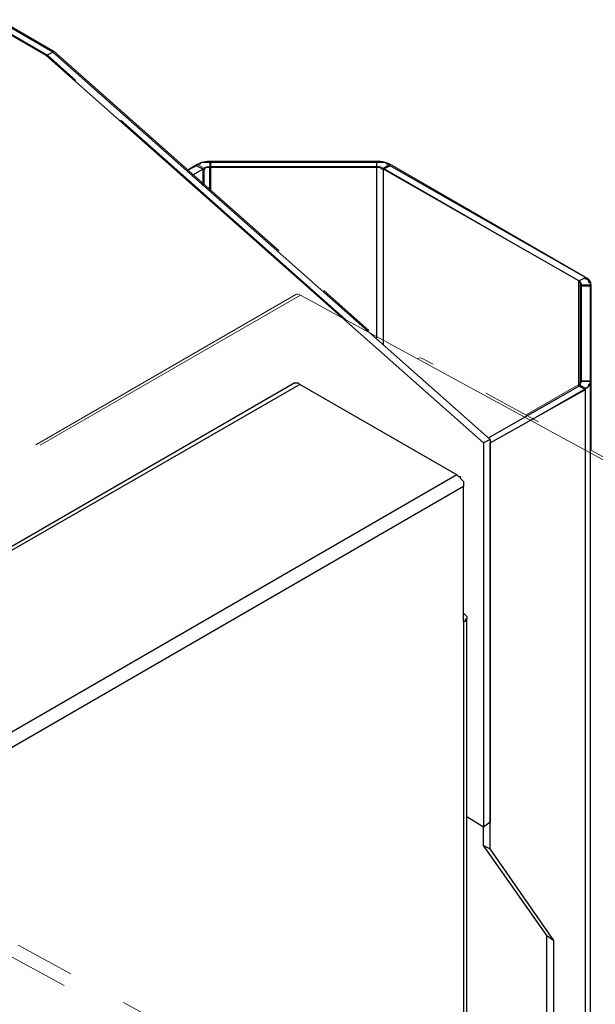
# Model space of a CAD drawing. Extents: x 3652 to 15558, y 1191 to 9609.
# Drawn here: x 12188 to 12533, y 4538 to 5127 of the extents above; entities that cross this region are included whole.
import ezdxf

# ---------------------------------------------------------------- set-up
doc = ezdxf.new("R2010")
doc.units = 0
doc.header["$MEASUREMENT"] = 0
for name, pattern in [('AI-Linetype-1334', [359.999995, 180, -35.999999, 35.999999, -35.999999, 35.999999, -35.999999]), ('AI-Linetype-1335', [359.999995, 180, -35.999999, 35.999999, -35.999999, 35.999999, -35.999999]), ('AI-Linetype-1511', [359.999995, 180, -35.999999, 35.999999, -35.999999, 35.999999, -35.999999]), ('AI-Linetype-1512', [359.999995, 180, -35.999999, 35.999999, -35.999999, 35.999999, -35.999999]), ('AI-Linetype-1513', [359.999995, 180, -35.999999, 35.999999, -35.999999, 35.999999, -35.999999]), ('AI-Linetype-1517', [359.999995, 180, -35.999999, 35.999999, -35.999999, 35.999999, -35.999999]), ('AI-Linetype-1930', [359.999995, 180, -35.999999, 35.999999, -35.999999, 35.999999, -35.999999]), ('AI-Linetype-1933', [359.999995, 180, -35.999999, 35.999999, -35.999999, 35.999999, -35.999999]), ('AI-Linetype-1934', [359.999995, 180, -35.999999, 35.999999, -35.999999, 35.999999, -35.999999]), ('AI-Linetype-1935', [359.999995, 180, -35.999999, 35.999999, -35.999999, 35.999999, -35.999999]), ('AI-Linetype-1936', [359.999995, 180, -35.999999, 35.999999, -35.999999, 35.999999, -35.999999]), ('AI-Linetype-1937', [359.999995, 180, -35.999999, 35.999999, -35.999999, 35.999999, -35.999999]), ('AI-Linetype-1940', [359.999995, 180, -35.999999, 35.999999, -35.999999, 35.999999, -35.999999]), ('AI-Linetype-1941', [359.999995, 180, -35.999999, 35.999999, -35.999999, 35.999999, -35.999999]), ('AI-Linetype-1942', [359.999995, 180, -35.999999, 35.999999, -35.999999, 35.999999, -35.999999]), ('AI-Linetype-1943', [359.999995, 180, -35.999999, 35.999999, -35.999999, 35.999999, -35.999999]), ('AI-Linetype-1944', [359.999995, 180, -35.999999, 35.999999, -35.999999, 35.999999, -35.999999]), ('AI-Linetype-1945', [359.999995, 180, -35.999999, 35.999999, -35.999999, 35.999999, -35.999999]), ('AI-Linetype-1946', [359.999995, 180, -35.999999, 35.999999, -35.999999, 35.999999, -35.999999]), ('AI-Linetype-1947', [359.999995, 180, -35.999999, 35.999999, -35.999999, 35.999999, -35.999999]), ('AI-Linetype-1948', [359.999995, 180, -35.999999, 35.999999, -35.999999, 35.999999, -35.999999]), ('AI-Linetype-1949', [359.999995, 180, -35.999999, 35.999999, -35.999999, 35.999999, -35.999999]), ('AI-Linetype-1950', [359.999995, 180, -35.999999, 35.999999, -35.999999, 35.999999, -35.999999]), ('AI-Linetype-1951', [359.999995, 180, -35.999999, 35.999999, -35.999999, 35.999999, -35.999999]), ('AI-Linetype-1952', [359.999995, 180, -35.999999, 35.999999, -35.999999, 35.999999, -35.999999]), ('AI-Linetype-1955', [359.999995, 180, -35.999999, 35.999999, -35.999999, 35.999999, -35.999999]), ('AI-Linetype-1956', [359.999995, 180, -35.999999, 35.999999, -35.999999, 35.999999, -35.999999]), ('AI-Linetype-1957', [359.999995, 180, -35.999999, 35.999999, -35.999999, 35.999999, -35.999999]), ('AI-Linetype-1958', [359.999995, 180, -35.999999, 35.999999, -35.999999, 35.999999, -35.999999]), ('AI-Linetype-1959', [359.999995, 180, -35.999999, 35.999999, -35.999999, 35.999999, -35.999999]), ('AI-Linetype-1960', [359.999995, 180, -35.999999, 35.999999, -35.999999, 35.999999, -35.999999]), ('AI-Linetype-1961', [359.999995, 180, -35.999999, 35.999999, -35.999999, 35.999999, -35.999999]), ('AI-Linetype-1962', [359.999995, 180, -35.999999, 35.999999, -35.999999, 35.999999, -35.999999]), ('AI-Linetype-2040', [359.999995, 180, -35.999999, 35.999999, -35.999999, 35.999999, -35.999999]), ('AI-Linetype-2041', [359.999995, 180, -35.999999, 35.999999, -35.999999, 35.999999, -35.999999]), ('AI-Linetype-2042', [359.999995, 180, -35.999999, 35.999999, -35.999999, 35.999999, -35.999999]), ('AI-Linetype-2043', [359.999995, 180, -35.999999, 35.999999, -35.999999, 35.999999, -35.999999]), ('AI-Linetype-2045', [359.999995, 180, -35.999999, 35.999999, -35.999999, 35.999999, -35.999999]), ('AI-Linetype-2104', [359.999995, 180, -35.999999, 35.999999, -35.999999, 35.999999, -35.999999]), ('AI-Linetype-2105', [359.999995, 180, -35.999999, 35.999999, -35.999999, 35.999999, -35.999999]), ('AI-Linetype-2106', [359.999995, 180, -35.999999, 35.999999, -35.999999, 35.999999, -35.999999]), ('AI-Linetype-2208', [359.999995, 180, -35.999999, 35.999999, -35.999999, 35.999999, -35.999999]), ('AI-Linetype-2209', [359.999995, 180, -35.999999, 35.999999, -35.999999, 35.999999, -35.999999]), ('AI-Linetype-2213', [359.999995, 180, -35.999999, 35.999999, -35.999999, 35.999999, -35.999999]), ('AI-Linetype-2217', [359.999995, 180, -35.999999, 35.999999, -35.999999, 35.999999, -35.999999]), ('AI-Linetype-2221', [359.999995, 180, -35.999999, 35.999999, -35.999999, 35.999999, -35.999999]), ('AI-Linetype-2225', [359.999995, 180, -35.999999, 35.999999, -35.999999, 35.999999, -35.999999]), ('AI-Linetype-2262', [359.999995, 180, -35.999999, 35.999999, -35.999999, 35.999999, -35.999999]), ('AI-Linetype-2263', [359.999995, 180, -35.999999, 35.999999, -35.999999, 35.999999, -35.999999]), ('AI-Linetype-2439', [359.999995, 180, -35.999999, 35.999999, -35.999999, 35.999999, -35.999999]), ('AI-Linetype-2440', [359.999995, 180, -35.999999, 35.999999, -35.999999, 35.999999, -35.999999]), ('AI-Linetype-2441', [359.999995, 180, -35.999999, 35.999999, -35.999999, 35.999999, -35.999999]), ('AI-Linetype-2445', [359.999995, 180, -35.999999, 35.999999, -35.999999, 35.999999, -35.999999]), ('AI-Linetype-2858', [359.999995, 180, -35.999999, 35.999999, -35.999999, 35.999999, -35.999999]), ('AI-Linetype-2861', [359.999995, 180, -35.999999, 35.999999, -35.999999, 35.999999, -35.999999]), ('AI-Linetype-2862', [359.999995, 180, -35.999999, 35.999999, -35.999999, 35.999999, -35.999999]), ('AI-Linetype-2863', [359.999995, 180, -35.999999, 35.999999, -35.999999, 35.999999, -35.999999]), ('AI-Linetype-2864', [359.999995, 180, -35.999999, 35.999999, -35.999999, 35.999999, -35.999999]), ('AI-Linetype-2865', [359.999995, 180, -35.999999, 35.999999, -35.999999, 35.999999, -35.999999]), ('AI-Linetype-2868', [359.999995, 180, -35.999999, 35.999999, -35.999999, 35.999999, -35.999999]), ('AI-Linetype-2869', [359.999995, 180, -35.999999, 35.999999, -35.999999, 35.999999, -35.999999]), ('AI-Linetype-2870', [359.999995, 180, -35.999999, 35.999999, -35.999999, 35.999999, -35.999999]), ('AI-Linetype-2871', [359.999995, 180, -35.999999, 35.999999, -35.999999, 35.999999, -35.999999]), ('AI-Linetype-2872', [359.999995, 180, -35.999999, 35.999999, -35.999999, 35.999999, -35.999999]), ('AI-Linetype-2873', [359.999995, 180, -35.999999, 35.999999, -35.999999, 35.999999, -35.999999]), ('AI-Linetype-2874', [359.999995, 180, -35.999999, 35.999999, -35.999999, 35.999999, -35.999999]), ('AI-Linetype-2875', [359.999995, 180, -35.999999, 35.999999, -35.999999, 35.999999, -35.999999]), ('AI-Linetype-2876', [359.999995, 180, -35.999999, 35.999999, -35.999999, 35.999999, -35.999999]), ('AI-Linetype-2877', [359.999995, 180, -35.999999, 35.999999, -35.999999, 35.999999, -35.999999]), ('AI-Linetype-2878', [359.999995, 180, -35.999999, 35.999999, -35.999999, 35.999999, -35.999999]), ('AI-Linetype-2879', [359.999995, 180, -35.999999, 35.999999, -35.999999, 35.999999, -35.999999]), ('AI-Linetype-2880', [359.999995, 180, -35.999999, 35.999999, -35.999999, 35.999999, -35.999999]), ('AI-Linetype-2883', [359.999995, 180, -35.999999, 35.999999, -35.999999, 35.999999, -35.999999]), ('AI-Linetype-2884', [359.999995, 180, -35.999999, 35.999999, -35.999999, 35.999999, -35.999999]), ('AI-Linetype-2885', [359.999995, 180, -35.999999, 35.999999, -35.999999, 35.999999, -35.999999]), ('AI-Linetype-2886', [359.999995, 180, -35.999999, 35.999999, -35.999999, 35.999999, -35.999999]), ('AI-Linetype-2887', [359.999995, 180, -35.999999, 35.999999, -35.999999, 35.999999, -35.999999]), ('AI-Linetype-2888', [359.999995, 180, -35.999999, 35.999999, -35.999999, 35.999999, -35.999999]), ('AI-Linetype-2889', [359.999995, 180, -35.999999, 35.999999, -35.999999, 35.999999, -35.999999]), ('AI-Linetype-2890', [359.999995, 180, -35.999999, 35.999999, -35.999999, 35.999999, -35.999999]), ('AI-Linetype-2968', [359.999995, 180, -35.999999, 35.999999, -35.999999, 35.999999, -35.999999]), ('AI-Linetype-2969', [359.999995, 180, -35.999999, 35.999999, -35.999999, 35.999999, -35.999999]), ('AI-Linetype-2970', [359.999995, 180, -35.999999, 35.999999, -35.999999, 35.999999, -35.999999]), ('AI-Linetype-2971', [359.999995, 180, -35.999999, 35.999999, -35.999999, 35.999999, -35.999999]), ('AI-Linetype-2973', [359.999995, 180, -35.999999, 35.999999, -35.999999, 35.999999, -35.999999]), ('AI-Linetype-3032', [359.999995, 180, -35.999999, 35.999999, -35.999999, 35.999999, -35.999999]), ('AI-Linetype-3033', [359.999995, 180, -35.999999, 35.999999, -35.999999, 35.999999, -35.999999]), ('AI-Linetype-3034', [359.999995, 180, -35.999999, 35.999999, -35.999999, 35.999999, -35.999999]), ('AI-Linetype-3136', [359.999995, 180, -35.999999, 35.999999, -35.999999, 35.999999, -35.999999]), ('AI-Linetype-3137', [359.999995, 180, -35.999999, 35.999999, -35.999999, 35.999999, -35.999999]), ('AI-Linetype-3141', [359.999995, 180, -35.999999, 35.999999, -35.999999, 35.999999, -35.999999]), ('AI-Linetype-3145', [359.999995, 180, -35.999999, 35.999999, -35.999999, 35.999999, -35.999999]), ('AI-Linetype-3149', [359.999995, 180, -35.999999, 35.999999, -35.999999, 35.999999, -35.999999]), ('AI-Linetype-3153', [359.999995, 180, -35.999999, 35.999999, -35.999999, 35.999999, -35.999999])]:
    doc.linetypes.add(name, pattern=pattern)
doc.layers.add('Lager 1', color=7, linetype='Continuous', lineweight=0)

msp = doc.modelspace()

# ---------------------------------------------------------------- linework, layer by layer
at = {"layer": 'Lager 1', "color": 18, "linetype": 'AI-Linetype-2043', "lineweight": 18, "true_color": 0x000000}
msp.add_line((12204.8, 5106.13), (12171.97, 5125.08), dxfattribs=at)
at = {"layer": 'Lager 1', "color": 18, "linetype": 'AI-Linetype-2971', "lineweight": 18, "true_color": 0x000000}
msp.add_line((12204.8, 5106.13), (12171.97, 5125.08), dxfattribs=at)
at = {"layer": 'Lager 1', "color": 18, "linetype": 'AI-Linetype-2045', "lineweight": 18, "true_color": 0x000000}
msp.add_line((12208.81, 5108.44), (12175.98, 5127.39), dxfattribs=at)
at = {"layer": 'Lager 1', "color": 18, "linetype": 'AI-Linetype-2973', "lineweight": 18, "true_color": 0x000000}
msp.add_line((12208.81, 5108.44), (12175.98, 5127.39), dxfattribs=at)
at = {"layer": 'Lager 1', "color": 18, "linetype": 'AI-Linetype-2041', "lineweight": 18, "true_color": 0x000000}
msp.add_line((12204.8, 5106.13), (12208.81, 5108.44), dxfattribs=at)
at = {"layer": 'Lager 1', "color": 18, "linetype": 'AI-Linetype-2969', "lineweight": 18, "true_color": 0x000000}
msp.add_line((12204.8, 5106.13), (12208.81, 5108.44), dxfattribs=at)
at = {"layer": 'Lager 1', "color": 18, "linetype": 'AI-Linetype-2042', "lineweight": 18, "true_color": 0x000000}
msp.add_line((12208.81, 5108.44), (12400.6, 4938.38), dxfattribs=at)
at = {"layer": 'Lager 1', "color": 18, "linetype": 'AI-Linetype-2970', "lineweight": 18, "true_color": 0x000000}
msp.add_line((12208.81, 5108.44), (12400.6, 4938.38), dxfattribs=at)
at = {"layer": 'Lager 1', "color": 18, "linetype": 'AI-Linetype-2040', "lineweight": 18, "true_color": 0x000000}
msp.add_line((12383.4, 4947.75), (12204.79, 5106.12), dxfattribs=at)
at = {"layer": 'Lager 1', "color": 18, "linetype": 'AI-Linetype-2968', "lineweight": 18, "true_color": 0x000000}
msp.add_line((12383.4, 4947.75), (12204.79, 5106.12), dxfattribs=at)
at = {"layer": 'Lager 1', "color": 18, "linetype": 'AI-Linetype-1957', "lineweight": 18, "true_color": 0x000000}
msp.add_line((12302.59, 5042.71), (12302.59, 5039.44), dxfattribs=at)
at = {"layer": 'Lager 1', "color": 18, "linetype": 'AI-Linetype-2885', "lineweight": 18, "true_color": 0x000000}
msp.add_line((12302.59, 5042.71), (12302.59, 5039.44), dxfattribs=at)
at = {"layer": 'Lager 1', "color": 18, "linetype": 'AI-Linetype-1958', "lineweight": 18, "true_color": 0x000000}
msp.add_line((12402.14, 5042.71), (12302.6, 5042.71), dxfattribs=at)
at = {"layer": 'Lager 1', "color": 18, "linetype": 'AI-Linetype-2886', "lineweight": 18, "true_color": 0x000000}
msp.add_line((12402.14, 5042.71), (12302.6, 5042.71), dxfattribs=at)
at = {"layer": 'Lager 1', "color": 18, "linetype": 'AI-Linetype-1955', "lineweight": 18, "true_color": 0x000000}
msp.add_line((12402.14, 5039.44), (12402.14, 5042.71), dxfattribs=at)
at = {"layer": 'Lager 1', "color": 18, "linetype": 'AI-Linetype-2883', "lineweight": 18, "true_color": 0x000000}
msp.add_line((12402.14, 5039.44), (12402.14, 5042.71), dxfattribs=at)
at = {"layer": 'Lager 1', "color": 18, "linetype": 'AI-Linetype-1950', "lineweight": 18, "true_color": 0x000000}
msp.add_line((12294.57, 5040.79), (12288.83, 5037.48), dxfattribs=at)
at = {"layer": 'Lager 1', "color": 18, "linetype": 'AI-Linetype-2878', "lineweight": 18, "true_color": 0x000000}
msp.add_line((12294.57, 5040.79), (12288.83, 5037.48), dxfattribs=at)
at = {"layer": 'Lager 1', "color": 18, "linetype": 'AI-Linetype-1952', "lineweight": 18, "true_color": 0x000000}
msp.add_line((12298.58, 5038.48), (12291.99, 5034.68), dxfattribs=at)
at = {"layer": 'Lager 1', "color": 18, "linetype": 'AI-Linetype-2880', "lineweight": 18, "true_color": 0x000000}
msp.add_line((12298.58, 5038.48), (12291.99, 5034.68), dxfattribs=at)
at = {"layer": 'Lager 1', "color": 18, "linetype": 'AI-Linetype-1951', "lineweight": 18, "true_color": 0x000000}
msp.add_line((12298.58, 5038.48), (12294.57, 5040.79), dxfattribs=at)
at = {"layer": 'Lager 1', "color": 18, "linetype": 'AI-Linetype-2879', "lineweight": 18, "true_color": 0x000000}
msp.add_line((12298.58, 5038.48), (12294.57, 5040.79), dxfattribs=at)
at = {"layer": 'Lager 1', "color": 18, "linetype": 'AI-Linetype-2217', "lineweight": 18, "true_color": 0x000000}
msp.add_line((12298.58, 5028.83), (12298.58, 5038.47), dxfattribs=at)
at = {"layer": 'Lager 1', "color": 18, "linetype": 'AI-Linetype-3145', "lineweight": 18, "true_color": 0x000000}
msp.add_line((12298.58, 5028.83), (12298.58, 5038.47), dxfattribs=at)
at = {"layer": 'Lager 1', "color": 18, "linetype": 'AI-Linetype-2225', "lineweight": 18, "true_color": 0x000000}
msp.add_line((12302.59, 5025.28), (12302.59, 5039.44), dxfattribs=at)
at = {"layer": 'Lager 1', "color": 18, "linetype": 'AI-Linetype-3153', "lineweight": 18, "true_color": 0x000000}
msp.add_line((12302.59, 5025.28), (12302.59, 5039.44), dxfattribs=at)
at = {"layer": 'Lager 1', "color": 18, "linetype": 'AI-Linetype-1956', "lineweight": 18, "true_color": 0x000000}
msp.add_line((12402.14, 5039.44), (12302.6, 5039.44), dxfattribs=at)
at = {"layer": 'Lager 1', "color": 18, "linetype": 'AI-Linetype-2884', "lineweight": 18, "true_color": 0x000000}
msp.add_line((12402.14, 5039.44), (12302.6, 5039.44), dxfattribs=at)
at = {"layer": 'Lager 1', "color": 18, "linetype": 'AI-Linetype-2221', "lineweight": 18, "true_color": 0x000000}
msp.add_line((12402.14, 4937.54), (12402.14, 5039.43), dxfattribs=at)
at = {"layer": 'Lager 1', "color": 18, "linetype": 'AI-Linetype-3149', "lineweight": 18, "true_color": 0x000000}
msp.add_line((12402.14, 4937.54), (12402.14, 5039.43), dxfattribs=at)
at = {"layer": 'Lager 1', "color": 18, "linetype": 'AI-Linetype-1948', "lineweight": 18, "true_color": 0x000000}
msp.add_line((12410.15, 5040.79), (12406.14, 5038.48), dxfattribs=at)
at = {"layer": 'Lager 1', "color": 18, "linetype": 'AI-Linetype-2876', "lineweight": 18, "true_color": 0x000000}
msp.add_line((12410.15, 5040.79), (12406.14, 5038.48), dxfattribs=at)
at = {"layer": 'Lager 1', "color": 18, "linetype": 'AI-Linetype-2213', "lineweight": 18, "true_color": 0x000000}
msp.add_line((12406.14, 4935.36), (12406.14, 5038.48), dxfattribs=at)
at = {"layer": 'Lager 1', "color": 18, "linetype": 'AI-Linetype-3141', "lineweight": 18, "true_color": 0x000000}
msp.add_line((12406.14, 4935.36), (12406.14, 5038.48), dxfattribs=at)
at = {"layer": 'Lager 1', "color": 18, "linetype": 'AI-Linetype-1947', "lineweight": 18, "true_color": 0x000000}
msp.add_line((12523.08, 4970.97), (12406.15, 5038.47), dxfattribs=at)
at = {"layer": 'Lager 1', "color": 18, "linetype": 'AI-Linetype-2875', "lineweight": 18, "true_color": 0x000000}
msp.add_line((12523.08, 4970.97), (12406.15, 5038.47), dxfattribs=at)
at = {"layer": 'Lager 1', "color": 18, "linetype": 'AI-Linetype-1949', "lineweight": 18, "true_color": 0x000000}
msp.add_line((12527.09, 4973.29), (12410.16, 5040.79), dxfattribs=at)
at = {"layer": 'Lager 1', "color": 18, "linetype": 'AI-Linetype-2877', "lineweight": 18, "true_color": 0x000000}
msp.add_line((12527.09, 4973.29), (12410.16, 5040.79), dxfattribs=at)
at = {"layer": 'Lager 1', "color": 18, "linetype": 'AI-Linetype-1945', "lineweight": 18, "true_color": 0x000000}
msp.add_line((12523.08, 4970.97), (12527.09, 4973.28), dxfattribs=at)
at = {"layer": 'Lager 1', "color": 18, "linetype": 'AI-Linetype-2873', "lineweight": 18, "true_color": 0x000000}
msp.add_line((12523.08, 4970.97), (12527.09, 4973.28), dxfattribs=at)
at = {"layer": 'Lager 1', "color": 18, "linetype": 'AI-Linetype-2209', "lineweight": 18, "true_color": 0x000000}
msp.add_line((12523.08, 4908.88), (12523.08, 4970.97), dxfattribs=at)
at = {"layer": 'Lager 1', "color": 18, "linetype": 'AI-Linetype-3137', "lineweight": 18, "true_color": 0x000000}
msp.add_line((12523.08, 4908.88), (12523.08, 4970.97), dxfattribs=at)
at = {"layer": 'Lager 1', "color": 18, "linetype": 'AI-Linetype-1942', "lineweight": 18, "true_color": 0x000000}
msp.add_line((12530.41, 4968.66), (12524.74, 4968.66), dxfattribs=at)
at = {"layer": 'Lager 1', "color": 18, "linetype": 'AI-Linetype-2870', "lineweight": 18, "true_color": 0x000000}
msp.add_line((12530.41, 4968.66), (12524.74, 4968.66), dxfattribs=at)
at = {"layer": 'Lager 1', "color": 18, "linetype": 'AI-Linetype-1941', "lineweight": 18, "true_color": 0x000000}
msp.add_line((12524.74, 4911.19), (12524.74, 4968.65), dxfattribs=at)
at = {"layer": 'Lager 1', "color": 18, "linetype": 'AI-Linetype-2869', "lineweight": 18, "true_color": 0x000000}
msp.add_line((12524.74, 4911.19), (12524.74, 4968.65), dxfattribs=at)
at = {"layer": 'Lager 1', "color": 18, "linetype": 'AI-Linetype-1943', "lineweight": 18, "true_color": 0x000000}
msp.add_line((12530.41, 4911.19), (12530.41, 4968.65), dxfattribs=at)
at = {"layer": 'Lager 1', "color": 18, "linetype": 'AI-Linetype-2871', "lineweight": 18, "true_color": 0x000000}
msp.add_line((12530.41, 4911.19), (12530.41, 4968.65), dxfattribs=at)
at = {"layer": 'Lager 1', "color": 18, "linetype": 'AI-Linetype-1335', "lineweight": 18, "true_color": 0x000000}
msp.add_line((12353.63, 4962.72), (11924.69, 4715.1), dxfattribs=at)
at = {"layer": 'Lager 1', "color": 18, "linetype": 'AI-Linetype-2263', "lineweight": 18, "true_color": 0x000000}
msp.add_line((12353.63, 4962.72), (11924.69, 4715.1), dxfattribs=at)
at = {"layer": 'Lager 1', "color": 18, "linetype": 'AI-Linetype-1511', "lineweight": 18, "true_color": 0x000000}
msp.add_line((12356.35, 4962.5), (11927.41, 4714.88), dxfattribs=at)
at = {"layer": 'Lager 1', "color": 18, "linetype": 'AI-Linetype-2439', "lineweight": 18, "true_color": 0x000000}
msp.add_line((12356.35, 4962.5), (11927.41, 4714.88), dxfattribs=at)
at = {"layer": 'Lager 1', "color": 18, "linetype": 'AI-Linetype-1512', "lineweight": 18, "true_color": 0x000000}
msp.add_line((12426.48, 4924.27), (12356.35, 4962.51), dxfattribs=at)
at = {"layer": 'Lager 1', "color": 18, "linetype": 'AI-Linetype-2440', "lineweight": 18, "true_color": 0x000000}
msp.add_line((12426.48, 4924.27), (12356.35, 4962.51), dxfattribs=at)
at = {"layer": 'Lager 1', "color": 18, "linetype": 'AI-Linetype-2106', "lineweight": 18, "true_color": 0x000000}
msp.add_line((12426.48, 4924.27), (13319.17, 4437.53), dxfattribs=at)
at = {"layer": 'Lager 1', "color": 18, "linetype": 'AI-Linetype-3034', "lineweight": 18, "true_color": 0x000000}
msp.add_line((12426.48, 4924.27), (13319.17, 4437.53), dxfattribs=at)
at = {"layer": 'Lager 1', "color": 18, "linetype": 'AI-Linetype-1334', "lineweight": 18, "true_color": 0x000000}
msp.add_line((13320.79, 4438.47), (12429.3, 4924.55), dxfattribs=at)
at = {"layer": 'Lager 1', "color": 18, "linetype": 'AI-Linetype-2262', "lineweight": 18, "true_color": 0x000000}
msp.add_line((13320.79, 4438.47), (12429.3, 4924.55), dxfattribs=at)
at = {"layer": 'Lager 1', "color": 18, "linetype": 'AI-Linetype-1933', "lineweight": 18, "true_color": 0x000000}
msp.add_line((12491.49, 4890.65), (12523.08, 4908.88), dxfattribs=at)
at = {"layer": 'Lager 1', "color": 18, "linetype": 'AI-Linetype-2861', "lineweight": 18, "true_color": 0x000000}
msp.add_line((12491.49, 4890.65), (12523.08, 4908.88), dxfattribs=at)
at = {"layer": 'Lager 1', "color": 18, "linetype": 'AI-Linetype-1930', "lineweight": 18, "true_color": 0x000000}
msp.add_line((12495.61, 4888.4), (12527.08, 4906.57), dxfattribs=at)
at = {"layer": 'Lager 1', "color": 18, "linetype": 'AI-Linetype-2858', "lineweight": 18, "true_color": 0x000000}
msp.add_line((12495.61, 4888.4), (12527.08, 4906.57), dxfattribs=at)
at = {"layer": 'Lager 1', "color": 18, "linetype": 'AI-Linetype-1934', "lineweight": 18, "true_color": 0x000000}
msp.add_line((12527.09, 4906.56), (12523.08, 4908.87), dxfattribs=at)
at = {"layer": 'Lager 1', "color": 18, "linetype": 'AI-Linetype-2862', "lineweight": 18, "true_color": 0x000000}
msp.add_line((12527.09, 4906.56), (12523.08, 4908.87), dxfattribs=at)
at = {"layer": 'Lager 1', "color": 18, "linetype": 'AI-Linetype-1936', "lineweight": 18, "true_color": 0x000000}
msp.add_line((12524.74, 4911.19), (12530.41, 4911.19), dxfattribs=at)
at = {"layer": 'Lager 1', "color": 18, "linetype": 'AI-Linetype-2864', "lineweight": 18, "true_color": 0x000000}
msp.add_line((12524.74, 4911.19), (12530.41, 4911.19), dxfattribs=at)
at = {"layer": 'Lager 1', "color": 18, "linetype": 'AI-Linetype-2208', "lineweight": 18, "true_color": 0x000000}
msp.add_line((12527.09, 4871.24), (12527.09, 4906.57), dxfattribs=at)
at = {"layer": 'Lager 1', "color": 18, "linetype": 'AI-Linetype-3136', "lineweight": 18, "true_color": 0x000000}
msp.add_line((12527.09, 4871.24), (12527.09, 4906.57), dxfattribs=at)
at = {"layer": 'Lager 1', "color": 18, "linetype": 'AI-Linetype-1940', "lineweight": 18, "true_color": 0x000000}
msp.add_line((12530.41, 4869.43), (12530.41, 4911.2), dxfattribs=at)
at = {"layer": 'Lager 1', "color": 18, "linetype": 'AI-Linetype-2868', "lineweight": 18, "true_color": 0x000000}
msp.add_line((12530.41, 4869.43), (12530.41, 4911.2), dxfattribs=at)
at = {"layer": 'Lager 1', "color": 18, "linetype": 'AI-Linetype-2105', "lineweight": 18, "true_color": 0x000000}
msp.add_line((11997.54, 4676.64), (12988.94, 4136.08), dxfattribs=at)
at = {"layer": 'Lager 1', "color": 18, "linetype": 'AI-Linetype-3033', "lineweight": 18, "true_color": 0x000000}
msp.add_line((11997.54, 4676.64), (12988.94, 4136.08), dxfattribs=at)
at = {"layer": 'Lager 1', "color": 18, "linetype": 'AI-Linetype-2104', "lineweight": 18, "true_color": 0x000000}
msp.add_line((11993.64, 4669.64), (12982.14, 4130.66), dxfattribs=at)
at = {"layer": 'Lager 1', "color": 18, "linetype": 'AI-Linetype-3032', "lineweight": 18, "true_color": 0x000000}
msp.add_line((11993.64, 4669.64), (12982.14, 4130.66), dxfattribs=at)
at = {"layer": 'Lager 1', "color": 18, "linetype": 'AI-Linetype-1962', "lineweight": 18, "true_color": 0x000000}
msp.add_lwpolyline([(12302.59, 5042.71), (12301.48, 5042.68), (12300.38, 5042.58), (12299.3, 5042.43), (12298.25, 5042.21), (12297.25, 5041.94), (12296.29, 5041.61), (12295.4, 5041.22), (12294.57, 5040.79)], dxfattribs=at)
at = {"layer": 'Lager 1', "color": 18, "linetype": 'AI-Linetype-2890', "lineweight": 18, "true_color": 0x000000}
msp.add_lwpolyline([(12302.59, 5042.71), (12301.48, 5042.68), (12300.38, 5042.58), (12299.3, 5042.43), (12298.25, 5042.21), (12297.25, 5041.94), (12296.29, 5041.61), (12295.4, 5041.22), (12294.57, 5040.79)], dxfattribs=at)
at = {"layer": 'Lager 1', "color": 18, "linetype": 'AI-Linetype-1960', "lineweight": 18, "true_color": 0x000000}
msp.add_lwpolyline([(12410.15, 5040.79), (12409.33, 5041.22), (12408.43, 5041.6), (12407.48, 5041.93), (12406.47, 5042.21), (12405.42, 5042.43), (12404.34, 5042.58), (12403.24, 5042.68), (12402.13, 5042.71)], dxfattribs=at)
at = {"layer": 'Lager 1', "color": 18, "linetype": 'AI-Linetype-2888', "lineweight": 18, "true_color": 0x000000}
msp.add_lwpolyline([(12410.15, 5040.79), (12409.33, 5041.22), (12408.43, 5041.6), (12407.48, 5041.93), (12406.47, 5042.21), (12405.42, 5042.43), (12404.34, 5042.58), (12403.24, 5042.68), (12402.13, 5042.71)], dxfattribs=at)
at = {"layer": 'Lager 1', "color": 18, "linetype": 'AI-Linetype-1961', "lineweight": 18, "true_color": 0x000000}
msp.add_lwpolyline([(12302.59, 5039.44), (12302.03, 5039.41), (12301.48, 5039.37), (12300.94, 5039.29), (12300.42, 5039.18), (12299.92, 5039.05), (12299.44, 5038.88), (12298.99, 5038.7), (12298.58, 5038.47)], dxfattribs=at)
at = {"layer": 'Lager 1', "color": 18, "linetype": 'AI-Linetype-2889', "lineweight": 18, "true_color": 0x000000}
msp.add_lwpolyline([(12302.59, 5039.44), (12302.03, 5039.41), (12301.48, 5039.37), (12300.94, 5039.29), (12300.42, 5039.18), (12299.92, 5039.05), (12299.44, 5038.88), (12298.99, 5038.7), (12298.58, 5038.47)], dxfattribs=at)
at = {"layer": 'Lager 1', "color": 18, "linetype": 'AI-Linetype-1959', "lineweight": 18, "true_color": 0x000000}
msp.add_lwpolyline([(12406.14, 5038.48), (12405.73, 5038.7), (12405.28, 5038.89), (12404.8, 5039.05), (12404.3, 5039.19), (12403.78, 5039.3), (12403.24, 5039.38), (12402.69, 5039.42), (12402.13, 5039.44)], dxfattribs=at)
at = {"layer": 'Lager 1', "color": 18, "linetype": 'AI-Linetype-2887', "lineweight": 18, "true_color": 0x000000}
msp.add_lwpolyline([(12406.14, 5038.48), (12405.73, 5038.7), (12405.28, 5038.89), (12404.8, 5039.05), (12404.3, 5039.19), (12403.78, 5039.3), (12403.24, 5039.38), (12402.69, 5039.42), (12402.13, 5039.44)], dxfattribs=at)
at = {"layer": 'Lager 1', "color": 18, "linetype": 'AI-Linetype-1944', "lineweight": 18, "true_color": 0x000000}
msp.add_lwpolyline([(12524.74, 4968.66), (12524.71, 4968.98), (12524.63, 4969.3), (12524.5, 4969.61), (12524.31, 4969.91), (12524.07, 4970.2), (12523.78, 4970.48), (12523.45, 4970.74), (12523.08, 4970.97)], dxfattribs=at)
at = {"layer": 'Lager 1', "color": 18, "linetype": 'AI-Linetype-2872', "lineweight": 18, "true_color": 0x000000}
msp.add_lwpolyline([(12524.74, 4968.66), (12524.71, 4968.98), (12524.63, 4969.3), (12524.5, 4969.61), (12524.31, 4969.91), (12524.07, 4970.2), (12523.78, 4970.48), (12523.45, 4970.74), (12523.08, 4970.97)], dxfattribs=at)
at = {"layer": 'Lager 1', "color": 18, "linetype": 'AI-Linetype-1946', "lineweight": 18, "true_color": 0x000000}
msp.add_lwpolyline([(12530.41, 4968.66), (12530.36, 4969.3), (12530.19, 4969.94), (12529.92, 4970.56), (12529.55, 4971.17), (12529.07, 4971.75), (12528.5, 4972.3), (12527.84, 4972.81), (12527.09, 4973.29)], dxfattribs=at)
at = {"layer": 'Lager 1', "color": 18, "linetype": 'AI-Linetype-2874', "lineweight": 18, "true_color": 0x000000}
msp.add_lwpolyline([(12530.41, 4968.66), (12530.36, 4969.3), (12530.19, 4969.94), (12529.92, 4970.56), (12529.55, 4971.17), (12529.07, 4971.75), (12528.5, 4972.3), (12527.84, 4972.81), (12527.09, 4973.29)], dxfattribs=at)
at = {"layer": 'Lager 1', "color": 18, "linetype": 'AI-Linetype-1517', "lineweight": 18, "true_color": 0x000000}
msp.add_lwpolyline([(12353.63, 4962.72), (12354.15, 4962.92), (12354.83, 4962.98), (12355.57, 4962.84), (12356.35, 4962.5)], dxfattribs=at)
at = {"layer": 'Lager 1', "color": 18, "linetype": 'AI-Linetype-2445', "lineweight": 18, "true_color": 0x000000}
msp.add_lwpolyline([(12353.63, 4962.72), (12354.15, 4962.92), (12354.83, 4962.98), (12355.57, 4962.84), (12356.35, 4962.5)], dxfattribs=at)
at = {"layer": 'Lager 1', "color": 18, "linetype": 'AI-Linetype-1513', "lineweight": 18, "true_color": 0x000000}
msp.add_lwpolyline([(12429.3, 4924.55), (12428.72, 4924.76), (12428.02, 4924.79), (12427.26, 4924.63), (12426.47, 4924.26)], dxfattribs=at)
at = {"layer": 'Lager 1', "color": 18, "linetype": 'AI-Linetype-2441', "lineweight": 18, "true_color": 0x000000}
msp.add_lwpolyline([(12429.3, 4924.55), (12428.72, 4924.76), (12428.02, 4924.79), (12427.26, 4924.63), (12426.47, 4924.26)], dxfattribs=at)
at = {"layer": 'Lager 1', "color": 18, "linetype": 'AI-Linetype-1935', "lineweight": 18, "true_color": 0x000000}
msp.add_lwpolyline([(12523.08, 4908.88), (12523.45, 4909.12), (12523.79, 4909.38), (12524.07, 4909.65), (12524.31, 4909.94), (12524.5, 4910.24), (12524.63, 4910.56), (12524.71, 4910.87), (12524.74, 4911.19)], dxfattribs=at)
at = {"layer": 'Lager 1', "color": 18, "linetype": 'AI-Linetype-2863', "lineweight": 18, "true_color": 0x000000}
msp.add_lwpolyline([(12523.08, 4908.88), (12523.45, 4909.12), (12523.79, 4909.38), (12524.07, 4909.65), (12524.31, 4909.94), (12524.5, 4910.24), (12524.63, 4910.56), (12524.71, 4910.87), (12524.74, 4911.19)], dxfattribs=at)
at = {"layer": 'Lager 1', "color": 18, "linetype": 'AI-Linetype-1937', "lineweight": 18, "true_color": 0x000000}
msp.add_lwpolyline([(12527.09, 4906.56), (12527.84, 4907.04), (12528.5, 4907.55), (12529.07, 4908.1), (12529.55, 4908.68), (12529.92, 4909.29), (12530.19, 4909.91), (12530.36, 4910.55), (12530.41, 4911.19)], dxfattribs=at)
at = {"layer": 'Lager 1', "color": 18, "linetype": 'AI-Linetype-2865', "lineweight": 18, "true_color": 0x000000}
msp.add_lwpolyline([(12527.09, 4906.56), (12527.84, 4907.04), (12528.5, 4907.55), (12529.07, 4908.1), (12529.55, 4908.68), (12529.92, 4909.29), (12530.19, 4909.91), (12530.36, 4910.55), (12530.41, 4911.19)], dxfattribs=at)
at = {"layer": 'Lager 1', "color": 18, "lineweight": 25, "true_color": 0x000000}
for points in [[(12204.01, 5105.9), (12204.01, 5105.9), (12171.01, 5124.9), (12171.01, 5124.9)], [(12208.01, 5107.9), (12208.01, 5107.9), (12175.01, 5126.9), (12175.01, 5126.9)], [(12204.01, 5105.9), (12204.01, 5105.9), (12208.01, 5107.9), (12208.01, 5107.9)], [(12208.01, 5107.9), (12208.01, 5107.9), (12470.01, 4875.9), (12470.01, 4875.9)], [(12466.01, 4873.9), (12466.01, 4873.9), (12204.01, 5105.9), (12204.01, 5105.9)], [(12302.01, 5041.9), (12302.01, 5041.9), (12302.01, 5038.9), (12302.01, 5038.9)], [(12402.01, 5041.9), (12402.01, 5041.9), (12302.01, 5041.9), (12302.01, 5041.9)], [(12402.01, 5038.9), (12402.01, 5038.9), (12402.01, 5041.9), (12402.01, 5041.9)], [(12294.01, 5039.9), (12294.01, 5039.9), (12288.01, 5036.9), (12288.01, 5036.9)], [(12298.01, 5037.9), (12298.01, 5037.9), (12291.01, 5033.9), (12291.01, 5033.9)], [(12298.01, 5037.9), (12298.01, 5037.9), (12294.01, 5039.9), (12294.01, 5039.9)], [(12298.01, 5027.9), (12298.01, 5027.9), (12298.01, 5037.9), (12298.01, 5037.9)], [(12402.01, 5038.9), (12402.01, 5038.9), (12302.01, 5038.9), (12302.01, 5038.9)], [(12302.01, 5024.9), (12302.01, 5024.9), (12302.01, 5038.9), (12302.01, 5038.9)], [(12402.01, 4936.9), (12402.01, 4936.9), (12402.01, 5038.9), (12402.01, 5038.9)], [(12410.01, 5039.9), (12410.01, 5039.9), (12406.01, 5037.9), (12406.01, 5037.9)], [(12523.01, 4970.9), (12523.01, 4970.9), (12406.01, 5037.9), (12406.01, 5037.9)], [(12406.01, 4932.9), (12406.01, 4932.9), (12406.01, 5037.9), (12406.01, 5037.9)], [(12527.01, 4972.9), (12527.01, 4972.9), (12410.01, 5039.9), (12410.01, 5039.9)], [(12523.01, 4970.9), (12523.01, 4970.9), (12527.01, 4972.9), (12527.01, 4972.9)], [(12523.01, 4907.9), (12523.01, 4907.9), (12523.01, 4970.9), (12523.01, 4970.9)], [(12524.01, 4910.9), (12524.01, 4910.9), (12524.01, 4967.9), (12524.01, 4967.9)], [(12530.01, 4967.9), (12530.01, 4967.9), (12524.01, 4967.9), (12524.01, 4967.9)], [(12530.01, 4910.9), (12530.01, 4910.9), (12530.01, 4967.9), (12530.01, 4967.9)], [(12353.01, 4909.9), (12353.01, 4909.9), (11950.01, 4676.9), (11950.01, 4676.9)], [(12356.01, 4908.9), (12356.01, 4908.9), (11951.01, 4675.9), (11951.01, 4675.9)], [(12450.01, 4854.9), (12450.01, 4854.9), (12356.01, 4908.9), (12356.01, 4908.9)], [(12469.01, 4876.9), (12469.01, 4876.9), (12523.01, 4907.9), (12523.01, 4907.9)], [(12527.01, 4905.9), (12527.01, 4905.9), (12523.01, 4907.9), (12523.01, 4907.9)], [(12524.01, 4910.9), (12524.01, 4910.9), (12530.01, 4910.9), (12530.01, 4910.9)], [(12530.01, 3838.9), (12530.01, 3838.9), (12530.01, 4910.9), (12530.01, 4910.9)], [(12470.01, 4873.9), (12470.01, 4873.9), (12527.01, 4905.9), (12527.01, 4905.9)], [(12527.01, 3836.9), (12527.01, 3836.9), (12527.01, 4905.9), (12527.01, 4905.9)], [(12470.01, 4875.9), (12470.01, 4875.9), (12466.01, 4873.9), (12466.01, 4873.9)], [(12466.01, 4873.9), (12466.01, 4873.9), (12466.01, 4643.9), (12466.01, 4643.9)], [(12470.01, 4875.9), (12470.01, 4875.9), (12470.01, 4646.9), (12470.01, 4646.9)], [(12470.01, 4630.9), (12470.01, 4630.9), (12470.01, 4873.9), (12470.01, 4873.9)], [(12450.01, 4854.9), (12450.01, 4854.9), (12021.01, 4606.9), (12021.01, 4606.9)], [(12454.01, 4847.9), (12454.01, 4847.9), (12025.01, 4599.9), (12025.01, 4599.9)], [(12454.01, 4766.9), (12454.01, 4766.9), (12454.01, 4847.9), (12454.01, 4847.9)], [(12454.01, 4766.9), (12454.01, 4766.9), (12454.01, 3794.9), (12454.01, 3794.9)], [(12456.01, 3795.9), (12456.01, 3795.9), (12456.01, 4768.9), (12456.01, 4768.9)], [(12466.01, 4643.9), (12466.01, 4643.9), (12456.01, 4649.9), (12456.01, 4649.9)], [(12470.01, 4646.9), (12470.01, 4646.9), (12466.01, 4643.9), (12466.01, 4643.9)], [(12466.01, 4632.9), (12466.01, 4632.9), (12466.01, 4643.9), (12466.01, 4643.9)], [(12466.01, 4632.9), (12466.01, 4632.9), (12470.01, 4630.9), (12470.01, 4630.9)], [(12504.01, 4578.9), (12504.01, 4578.9), (12466.01, 4632.9), (12466.01, 4632.9)], [(12508.01, 4575.9), (12508.01, 4575.9), (12470.01, 4630.9), (12470.01, 4630.9)], [(12504.01, 4578.9), (12504.01, 4578.9), (12508.01, 4575.9), (12508.01, 4575.9)], [(12504.01, 3823.9), (12504.01, 3823.9), (12504.01, 4578.9), (12504.01, 4578.9)], [(12508.01, 3825.9), (12508.01, 3825.9), (12508.01, 4575.9), (12508.01, 4575.9)]]:
    msp.add_open_spline(points, degree=3, dxfattribs=at)
for points, knots in [([(12302.01, 5041.9), (12302.01, 5041.9), (12301.01, 5041.9), (12301.01, 5041.9), (12301.01, 5041.9), (12300.01, 5041.9), (12300.01, 5041.9), (12300.01, 5041.9), (12299.01, 5041.9), (12299.01, 5041.9), (12299.01, 5041.9), (12298.01, 5041.9), (12298.01, 5041.9), (12298.01, 5041.9), (12297.01, 5041.9), (12297.01, 5041.9), (12297.01, 5041.9), (12296.01, 5040.9), (12296.01, 5040.9), (12296.01, 5040.9), (12295.01, 5040.9), (12295.01, 5040.9), (12295.01, 5040.9), (12294.01, 5039.9), (12294.01, 5039.9)], [0, 0, 0, 0, 1, 1, 1, 2, 2, 2, 3, 3, 3, 4, 4, 4, 5, 5, 5, 6, 6, 6, 7, 7, 7, 8, 8, 8, 8]), ([(12410.01, 5039.9), (12410.01, 5039.9), (12409.01, 5040.9), (12409.01, 5040.9), (12409.01, 5040.9), (12408.01, 5040.9), (12408.01, 5040.9), (12408.01, 5040.9), (12407.01, 5041.9), (12407.01, 5041.9), (12407.01, 5041.9), (12406.01, 5041.9), (12406.01, 5041.9), (12406.01, 5041.9), (12405.01, 5041.9), (12405.01, 5041.9), (12405.01, 5041.9), (12404.01, 5041.9), (12404.01, 5041.9), (12404.01, 5041.9), (12403.01, 5041.9), (12403.01, 5041.9), (12403.01, 5041.9), (12402.01, 5041.9), (12402.01, 5041.9)], [0, 0, 0, 0, 1, 1, 1, 2, 2, 2, 3, 3, 3, 4, 4, 4, 5, 5, 5, 6, 6, 6, 7, 7, 7, 8, 8, 8, 8]), ([(12302.01, 5038.9), (12302.01, 5038.9), (12302.01, 5038.9), (12302.01, 5038.9), (12302.01, 5038.9), (12301.01, 5038.9), (12301.01, 5038.9), (12301.01, 5038.9), (12300.01, 5038.9), (12300.01, 5038.9), (12300.01, 5038.9), (12299.01, 5038.9), (12299.01, 5038.9), (12299.01, 5038.9), (12299.01, 5037.9), (12299.01, 5037.9), (12299.01, 5037.9), (12298.01, 5037.9), (12298.01, 5037.9)], [0, 0, 0, 0, 1, 1, 1, 2, 2, 2, 3, 3, 3, 4, 4, 4, 5, 5, 5, 6, 6, 6, 6]), ([(12406.01, 5037.9), (12406.01, 5037.9), (12405.01, 5037.9), (12405.01, 5037.9), (12405.01, 5037.9), (12404.01, 5038.9), (12404.01, 5038.9), (12404.01, 5038.9), (12403.01, 5038.9), (12403.01, 5038.9), (12403.01, 5038.9), (12402.01, 5038.9), (12402.01, 5038.9)], [0, 0, 0, 0, 1, 1, 1, 2, 2, 2, 3, 3, 3, 4, 4, 4, 4]), ([(12530.01, 4967.9), (12530.01, 4967.9), (12530.01, 4968.9), (12530.01, 4968.9), (12530.01, 4968.9), (12530.01, 4969.9), (12530.01, 4969.9), (12530.01, 4969.9), (12529.01, 4969.9), (12529.01, 4969.9), (12529.01, 4969.9), (12529.01, 4970.9), (12529.01, 4970.9), (12529.01, 4970.9), (12528.01, 4971.9), (12528.01, 4971.9), (12528.01, 4971.9), (12527.01, 4971.9), (12527.01, 4971.9), (12527.01, 4971.9), (12527.01, 4972.9), (12527.01, 4972.9)], [0, 0, 0, 0, 1, 1, 1, 2, 2, 2, 3, 3, 3, 4, 4, 4, 5, 5, 5, 6, 6, 6, 7, 7, 7, 7]), ([(12524.01, 4967.9), (12524.01, 4967.9), (12524.01, 4968.9), (12524.01, 4968.9), (12524.01, 4968.9), (12524.01, 4969.9), (12524.01, 4969.9), (12524.01, 4969.9), (12523.01, 4969.9), (12523.01, 4969.9), (12523.01, 4969.9), (12523.01, 4970.9), (12523.01, 4970.9)], [0, 0, 0, 0, 1, 1, 1, 2, 2, 2, 3, 3, 3, 4, 4, 4, 4]), ([(12353.01, 4909.9), (12353.01, 4909.9), (12354.01, 4909.9), (12354.01, 4909.9), (12354.01, 4909.9), (12355.01, 4909.9), (12355.01, 4909.9), (12355.01, 4909.9), (12356.01, 4908.9), (12356.01, 4908.9)], [0, 0, 0, 0, 1, 1, 1, 2, 2, 2, 3, 3, 3, 3]), ([(12523.01, 4907.9), (12523.01, 4907.9), (12523.01, 4908.9), (12523.01, 4908.9), (12523.01, 4908.9), (12524.01, 4908.9), (12524.01, 4908.9), (12524.01, 4908.9), (12524.01, 4909.9), (12524.01, 4909.9), (12524.01, 4909.9), (12524.01, 4910.9), (12524.01, 4910.9)], [0, 0, 0, 0, 1, 1, 1, 2, 2, 2, 3, 3, 3, 4, 4, 4, 4]), ([(12527.01, 4905.9), (12527.01, 4905.9), (12527.01, 4906.9), (12527.01, 4906.9), (12527.01, 4906.9), (12528.01, 4906.9), (12528.01, 4906.9), (12528.01, 4906.9), (12529.01, 4907.9), (12529.01, 4907.9), (12529.01, 4907.9), (12529.01, 4908.9), (12529.01, 4908.9), (12529.01, 4908.9), (12530.01, 4909.9), (12530.01, 4909.9), (12530.01, 4909.9), (12530.01, 4910.9), (12530.01, 4910.9)], [0, 0, 0, 0, 1, 1, 1, 2, 2, 2, 3, 3, 3, 4, 4, 4, 5, 5, 5, 6, 6, 6, 6]), ([(12450.01, 4854.9), (12450.01, 4854.9), (12451.01, 4853.9), (12451.01, 4853.9), (12451.01, 4853.9), (12452.01, 4853.9), (12452.01, 4853.9), (12452.01, 4853.9), (12452.01, 4852.9), (12452.01, 4852.9), (12452.01, 4852.9), (12453.01, 4851.9), (12453.01, 4851.9), (12453.01, 4851.9), (12454.01, 4850.9), (12454.01, 4850.9), (12454.01, 4850.9), (12454.01, 4849.9), (12454.01, 4849.9), (12454.01, 4849.9), (12454.01, 4848.9), (12454.01, 4848.9), (12454.01, 4848.9), (12454.01, 4847.9), (12454.01, 4847.9)], [0, 0, 0, 0, 1, 1, 1, 2, 2, 2, 3, 3, 3, 4, 4, 4, 5, 5, 5, 6, 6, 6, 7, 7, 7, 8, 8, 8, 8]), ([(12454.01, 4771.9), (12454.01, 4771.9), (12455.01, 4770.9), (12455.01, 4770.9), (12455.01, 4770.9), (12456.01, 4769.9), (12456.01, 4769.9), (12456.01, 4769.9), (12456.01, 4768.9), (12456.01, 4768.9), (12456.01, 4768.9), (12455.01, 4767.9), (12455.01, 4767.9), (12455.01, 4767.9), (12455.01, 4766.9), (12455.01, 4766.9), (12455.01, 4766.9), (12454.01, 4766.9), (12454.01, 4766.9)], [0, 0, 0, 0, 1, 1, 1, 2, 2, 2, 3, 3, 3, 4, 4, 4, 5, 5, 5, 6, 6, 6, 6])]:
    msp.add_open_spline(points, degree=3, knots=knots, dxfattribs=at)

doc.saveas('drawing.dxf')
